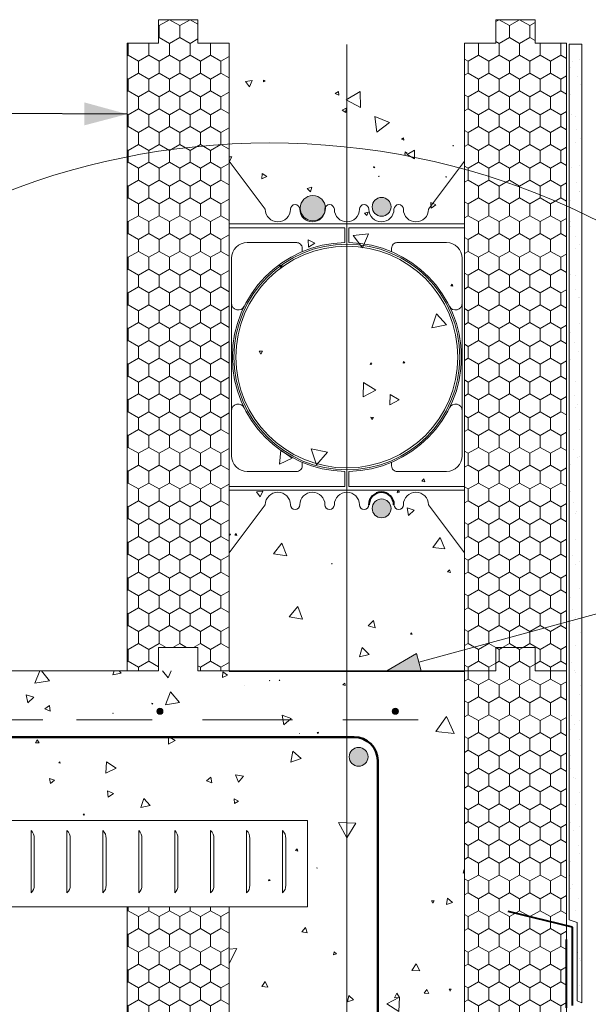
# Model space of a CAD drawing. Units: millimetres. Extents: x 47637 to 53930, y 18822 to 23131.
# Drawn here: x 52303 to 52781, y 22211 to 23040 of the extents above; entities that cross this region are included whole.
import ezdxf

# ---------------------------------------------------------------- set-up
doc = ezdxf.new("R2010")
doc.units = ezdxf.units.MM
doc.header["$MEASUREMENT"] = 0
doc.linetypes.add('Long Dashed', pattern=[105.83333, 63.499999, -42.333331])
for name, color, linetype, lineweight in [('0_Pen_No__2', 251, 'Continuous', 18), ('280 Series Bridge_Pen_No__62', 9, 'Continuous', 18), ('Aluminium joinery details_Pen_No__62', 9, 'Continuous', 18), ('Construction Details_Pen_No__2', 251, 'Continuous', 18), ('Construction Details_Pen_No__22', 251, 'Continuous', 50), ('Construction Details_Pen_No__61', 251, 'Continuous', 40), ('Construction Details_Pen_No__62', 9, 'Continuous', 18), ('Doc_ Finishes_Pen_No__104', 254, 'Continuous', 13), ('Doc_ Finishes_Pen_No__2', 251, 'Continuous', 18), ('Doc_ Finishes_Pen_No__21', 7, 'Continuous', 20), ('Doc_ Finishes_Pen_No__62', 9, 'Continuous', 18), ('Doc_ Finishes_Pen_No__81', 251, 'Continuous', 40), ('Doc_ Finishes_Pen_No__82', 9, 'Continuous', 20), ('MegaForm Block Side_Pen_No__104', 254, 'Continuous', 13), ('MegaForm Block Side_Pen_No__2', 251, 'Continuous', 18), ('MegaForm Block Side_Pen_No__62', 9, 'Continuous', 18), ('MegaForm Foundation MegaForm wall_Pen_No__2', 251, 'Continuous', 18), ('MegaForm Foundation MegaForm wall_Pen_No__61', 251, 'Continuous', 40), ('MegaForm Foundation MegaForm wall_Pen_No__62', 9, 'Continuous', 18), ('New_0_Pen_No__62', 9, 'Continuous', 18)]:
    doc.layers.add(name, color=color, linetype=linetype, lineweight=lineweight)
doc.layers.add('MegaForm Foundation MegaForm wall', color=7, linetype='Continuous')
doc.linetypes.add('Zigzag scabble concrete', pattern='A,0,[1,Typical basement wall construction with concrete floor above1.Shx,S=0.079365,R=0,X=0,Y=-0.0025],-10,0', length=10)
doc.dimstyles.new('GENERATED_STYLE__4', dxfattribs={"dimtxt": 0.18, "dimasz": 36.093567, "dimexe": 0.18, "dimexo": 0.0625, "dimgap": 0.09, "dimtad": 0, "dimtih": 1, "dimtoh": 1, "dimdec": 4, "dimzin": 0, "dimdsep": 46, "dimcen": 0.09, "dimadec": 0, "dimazin": 0, "dimtfac": 1, "dimtdec": 4, "dimtmove": 0, "dimatfit": 3, "dimldrblk": 'ARROWHEAD_5', "dimfxl": 0, "dimtolj": 1, "dimtzin": 0, "dimarcsym": 0})
pattern_1 = [(90, (0, 0), (-17.320508, 0), [10, -20]), (90, (-8.66, 15), (-17.320508, 0), [10, -20]), (150, (-3e-14, 10), (8.660254, 15), [10, -20]), (150, (-17.32, 10), (8.660254, 15), [10, -20]), (210, (0, 0), (-8.660254, 15), [10, -20]), (210, (-17.32, -6e-14), (-8.660254, 15), [10, -20])]

# ---------------------------------------------------------------- blocks, each defined once
blk = doc.blocks.new('*X8')
at = {"layer": 'Doc_ Finishes_Pen_No__82', "color": 9, "linetype": 'Continuous', "lineweight": 20}
for p, q in [((52498.7, 22988.71), (52493.03, 22987.92)), ((52493.03, 22987.92), (52496.55, 22983.4)), ((52496.55, 22983.4), (52498.7, 22988.71)), ((52508.37, 22989.19), (52508.22, 22987.61)), ((52508.22, 22987.61), (52509.67, 22988.27)), ((52509.67, 22988.27), (52508.37, 22989.19)), ((52571.28, 22979.67), (52568.57, 22977.8)), ((52568.57, 22977.8), (52571.54, 22976.39)), ((52571.54, 22976.39), (52571.28, 22979.67)), ((52589.41, 22979.61), (52577.88, 22972.61)), ((52589.71, 22966.12), (52589.41, 22979.61)), ((52577.88, 22972.61), (52589.71, 22966.12)), ((52577.67, 22965.57), (52574.33, 22963.93)), ((52574.33, 22963.93), (52577.43, 22961.85)), ((52577.43, 22961.85), (52577.67, 22965.57)), ((52614.25, 22953.37), (52601.95, 22958.53)), ((52601.95, 22958.53), (52603.62, 22945.3)), ((52603.62, 22945.3), (52614.25, 22953.37)), ((52625.98, 22940.63), (52624.33, 22939.48)), ((52624.33, 22939.48), (52626.15, 22938.63)), ((52626.15, 22938.63), (52625.98, 22940.63)), ((52667.74, 22934.26), (52667.49, 22933.95)), ((52667.49, 22933.95), (52667.89, 22933.88)), ((52667.89, 22933.88), (52667.74, 22934.26)), ((52479.45, 22920.4), (52481.65, 22924.54)), ((52481.65, 22924.54), (52479.45, 22924.47)), ((52627.28, 22928.86), (52627.05, 22926.64)), ((52627.05, 22926.64), (52629.09, 22927.55)), ((52629.09, 22927.55), (52627.28, 22928.86)), ((52635.15, 22930.08), (52629.03, 22926.45)), ((52629.03, 22926.45), (52635.23, 22922.97)), ((52635.23, 22922.97), (52635.15, 22930.08)), ((52601.42, 22916.45), (52600.63, 22915.49)), ((52601.86, 22915.28), (52601.42, 22916.45)), ((52507.2, 22910.5), (52506.88, 22905.96)), ((52506.88, 22905.96), (52510.97, 22907.96)), ((52510.97, 22907.96), (52507.2, 22910.5)), ((52600.63, 22915.49), (52601.86, 22915.28)), ((52605.11, 22908.38), (52604.96, 22907.97)), ((52604.96, 22907.97), (52605.4, 22908.05)), ((52605.4, 22908.05), (52605.11, 22908.38)), ((52661.99, 22908.1), (52661.43, 22907.74)), ((52661.43, 22907.74), (52662.02, 22907.44)), ((52662.02, 22907.44), (52661.99, 22908.1)), ((52548.96, 22899.1), (52544.91, 22897.98)), ((52544.91, 22897.98), (52547.9, 22895.03)), ((52547.9, 22895.03), (52548.96, 22899.1)), ((52653.17, 22884.06), (52648.87, 22886.07)), ((52648.87, 22886.07), (52649.28, 22881.34)), ((52649.28, 22881.34), (52653.17, 22884.06)), ((52596.18, 22877.9), (52593.32, 22877.27)), ((52593.32, 22877.27), (52595.29, 22875.1)), ((52595.29, 22875.1), (52596.18, 22877.9)), ((52596.51, 22859.89), (52583.57, 22858.34)), ((52583.57, 22858.34), (52591.38, 22847.91)), ((52591.38, 22847.91), (52596.51, 22859.89)), ((52551.36, 22851.88), (52545.77, 22854.7)), ((52545.77, 22854.7), (52546.13, 22848.45)), ((52546.13, 22848.45), (52551.36, 22851.88)), ((52523.82, 22833.05), (52521.8, 22833.11)), ((52521.8, 22833.11), (52522.75, 22831.32)), ((52522.75, 22831.32), (52523.82, 22833.05)), ((52666.98, 22817.44), (52665.7, 22816.1)), ((52667.5, 22815.66), (52666.98, 22817.44)), ((52665.7, 22816.1), (52667.5, 22815.66)), ((52653.66, 22792.43), (52649.74, 22780.51)), ((52662.02, 22783.07), (52653.66, 22792.43)), ((52649.74, 22780.51), (52662.02, 22783.07)), ((52507.38, 22760.91), (52504.67, 22760.98)), ((52504.67, 22760.98), (52505.97, 22758.6)), ((52505.97, 22758.6), (52507.38, 22760.91)), ((52598.53, 22751.09), (52597.96, 22749.76)), ((52599.4, 22749.93), (52598.53, 22751.09)), ((52626.03, 22752.28), (52625.61, 22750.8)), ((52625.61, 22750.8), (52627.1, 22751.18)), ((52627.1, 22751.18), (52626.03, 22752.28)), ((52597.96, 22749.76), (52599.4, 22749.93)), ((52592.27, 22734.55), (52591.99, 22722.43)), ((52602.63, 22728.24), (52592.27, 22734.55)), ((52591.99, 22722.43), (52602.63, 22728.24)), ((52614.86, 22724.6), (52614.55, 22715.89)), ((52614.55, 22715.89), (52622.25, 22719.98)), ((52622.25, 22719.98), (52614.86, 22724.6)), ((52598.65, 22705.4), (52599.45, 22703.4)), ((52600.79, 22705.1), (52598.65, 22705.4)), ((52599.45, 22703.4), (52600.79, 22705.1)), ((52522.83, 22677.77), (52521.68, 22666.01)), ((52532.44, 22670.9), (52522.83, 22677.77)), ((52548.3, 22678.7), (52552.79, 22665.28)), ((52562.17, 22675.88), (52548.3, 22678.7)), ((52552.79, 22665.28), (52562.17, 22675.88)), ((52521.68, 22666.01), (52532.44, 22670.9)), ((52643.02, 22653.4), (52641.54, 22651.43)), ((52641.54, 22651.43), (52643.99, 22651.13)), ((52643.99, 22651.13), (52643.02, 22653.4)), ((52507.59, 22643.04), (52502.34, 22642.59)), ((52502.34, 22642.59), (52505.36, 22638.26)), ((52505.36, 22638.26), (52507.59, 22643.04)), ((52621.2, 22643.85), (52620.53, 22641.66)), ((52622.76, 22642.17), (52621.2, 22643.85)), ((52620.53, 22641.66), (52622.76, 22642.17)), ((52635.06, 22627.12), (52628.94, 22629.08)), ((52628.94, 22629.08), (52630.3, 22622.8)), ((52630.3, 22622.8), (52635.06, 22627.12)), ((52480.51, 22606.87), (52479.81, 22606.85)), ((52479.81, 22606.85), (52480.18, 22606.25)), ((52480.18, 22606.25), (52480.51, 22606.87)), ((52485.18, 22607.41), (52484.12, 22606.15)), ((52484.12, 22606.15), (52485.74, 22605.86)), ((52485.74, 22605.86), (52485.18, 22607.41)), ((52656.8, 22604.1), (52650.58, 22595.86)), ((52660.82, 22594.59), (52656.8, 22604.1)), ((52523.64, 22599.31), (52516.66, 22590.32)), ((52527.94, 22588.76), (52523.64, 22599.31)), ((52650.58, 22595.86), (52660.82, 22594.59)), ((52516.66, 22590.32), (52527.94, 22588.76)), ((52565.78, 22582.2), (52565.56, 22581.97)), ((52565.56, 22581.97), (52565.87, 22581.9)), ((52565.87, 22581.9), (52565.78, 22582.2)), ((52664.63, 22577.01), (52663.12, 22575.25)), ((52665.4, 22574.82), (52664.63, 22577.01)), ((52663.12, 22575.25), (52665.4, 22574.82)), ((52537.1, 22546.01), (52529.78, 22537.36)), ((52540.93, 22535.35), (52537.1, 22546.01)), ((52529.78, 22537.36), (52540.93, 22535.35)), ((52600.64, 22534.23), (52596.21, 22529.8)), ((52596.21, 22529.8), (52602.26, 22528.18)), ((52602.26, 22528.18), (52600.64, 22534.23)), ((52632.74, 22523.82), (52631.95, 22522.85)), ((52631.95, 22522.85), (52633.18, 22522.65)), ((52633.18, 22522.65), (52632.74, 22523.82)), ((52591.3, 22511.65), (52589.01, 22503.71)), ((52597.03, 22505.69), (52591.3, 22511.65)), ((52589.01, 22503.71), (52597.03, 22505.69)), ((52492.26, 22479.6), (52492.31, 22479.51)), ((52492.36, 22479.59), (52492.26, 22479.6)), ((52492.31, 22479.51), (52492.36, 22479.59)), ((52513.58, 22483.65), (52513.3, 22483.65)), ((52513.3, 22483.65), (52513.44, 22483.41)), ((52513.44, 22483.41), (52513.58, 22483.65)), ((52521.71, 22484.33), (52521.37, 22483.88)), ((52521.37, 22483.88), (52521.93, 22483.81)), ((52521.93, 22483.81), (52521.71, 22484.33)), ((52576.57, 22481.44), (52575.05, 22480.27)), ((52575.05, 22480.27), (52576.83, 22479.54)), ((52576.83, 22479.54), (52576.57, 22481.44)), ((52677.28, 22473.51), (52677.21, 22473.46)), ((52677.21, 22473.46), (52677.28, 22473.42)), ((52531.6, 22451.92), (52523.9, 22454.52)), ((52523.9, 22454.52), (52525.5, 22446.54)), ((52525.5, 22446.54), (52531.6, 22451.92)), ((52662.19, 22453.35), (52653.19, 22440.81)), ((52668.55, 22439.29), (52662.19, 22453.35)), ((52538.56, 22439.34), (52538.47, 22439.31)), ((52538.47, 22439.31), (52538.54, 22439.25)), ((52538.54, 22439.25), (52538.56, 22439.34)), ((52554.4, 22440.4), (52553.33, 22439.95)), ((52553.33, 22439.95), (52554.25, 22439.25)), ((52554.25, 22439.25), (52554.4, 22440.4)), ((52653.19, 22440.81), (52668.55, 22439.29)), ((52532.83, 22424.33), (52531.11, 22415.05)), ((52540, 22418.21), (52532.83, 22424.33)), ((52531.11, 22415.05), (52540, 22418.21)), ((52491.35, 22403.34), (52484.7, 22404.4)), ((52484.7, 22404.4), (52487.11, 22398.11)), ((52487.11, 22398.11), (52491.35, 22403.34)), ((52487.3, 22382.24), (52483.71, 22384.2)), ((52483.71, 22384.2), (52483.81, 22380.11)), ((52483.81, 22380.11), (52487.3, 22382.24)), ((52571.25, 22364.12), (52578.28, 22351.24)), ((52585.91, 22363.77), (52571.25, 22364.12)), ((52578.28, 22351.24), (52585.91, 22363.77)), ((52536.64, 22342.05), (52535.31, 22340.76)), ((52535.31, 22340.76), (52537.1, 22340.25)), ((52537.1, 22340.25), (52536.64, 22342.05)), ((52553.26, 22326.13), (52553, 22325.85)), ((52553, 22325.85), (52553.37, 22325.76)), ((52553.37, 22325.76), (52553.26, 22326.13)), ((52677.11, 22324.83), (52676.14, 22321.54)), ((52676.14, 22321.54), (52677.28, 22321.82)), ((52677.28, 22324.65), (52677.11, 22324.83)), ((52512.86, 22316.29), (52512.45, 22315.02)), ((52512.45, 22315.02), (52513.76, 22315.3)), ((52513.76, 22315.3), (52512.86, 22316.29)), ((52651.75, 22298.23), (52649.66, 22298.24)), ((52649.66, 22298.24), (52650.7, 22296.42)), ((52650.7, 22296.42), (52651.75, 22298.23)), ((52663.11, 22300.58), (52662.02, 22295.11)), ((52662.02, 22295.11), (52667.3, 22296.9)), ((52667.3, 22296.9), (52663.11, 22300.58)), ((52543.44, 22275.74), (52540.57, 22272.29)), ((52540.57, 22272.29), (52545, 22271.52)), ((52545, 22271.52), (52543.44, 22275.74)), ((52485.76, 22258.06), (52479.4, 22257.76)), ((52479.4, 22245.7), (52485.76, 22258.06)), ((52567.77, 22255.29), (52567.22, 22252.84)), ((52567.22, 22252.84), (52569.62, 22253.59)), ((52569.62, 22253.59), (52567.77, 22255.29)), ((52636.58, 22245.39), (52632.93, 22239.58)), ((52639.79, 22239.33), (52636.58, 22245.39)), ((52632.93, 22239.58), (52639.79, 22239.33)), ((52509.74, 22230.47), (52506.76, 22226.13)), ((52512.01, 22225.71), (52509.74, 22230.47)), ((52506.76, 22226.13), (52512.01, 22225.71)), ((52620.37, 22220.49), (52618.45, 22216.76)), ((52622.64, 22216.96), (52620.37, 22220.49)), ((52645.68, 22223.82), (52643.42, 22220.54)), ((52643.42, 22220.54), (52647.39, 22220.22)), ((52647.39, 22220.22), (52645.68, 22223.82)), ((52664.48, 22223.88), (52665.32, 22222.41)), ((52666.18, 22223.87), (52664.48, 22223.88)), ((52665.32, 22222.41), (52666.18, 22223.87)), ((52579.97, 22218.63), (52578.77, 22213.2)), ((52578.77, 22213.2), (52584.07, 22214.88)), ((52584.07, 22214.88), (52579.97, 22218.63)), ((52622.68, 22217.16), (52612.05, 22211.65)), ((52612.05, 22211.65), (52622.14, 22205.2)), ((52618.45, 22216.76), (52622.64, 22216.96)), ((52622.14, 22205.2), (52622.68, 22217.16))]:
    blk.add_line(p, q, dxfattribs=at)
blk = doc.blocks.new('Fill_4', base_point=(0, 0))
at = {"layer": 'Doc_ Finishes_Pen_No__82', "color": 9, "linetype": 'Continuous', "lineweight": 20}
blk.add_blockref('*X8', (0, 0), dxfattribs=at)
blk = doc.blocks.new('*X10')
at = {"layer": 'Doc_ Finishes_Pen_No__82', "color": 9, "linetype": 'Continuous', "lineweight": 20}
for p, q in [((52079.1, 22491.88), (52084.93, 22484.33)), ((52084.93, 22484.33), (52088.03, 22491.88)), ((52320.14, 22491.88), (52316.05, 22481.58)), ((52328.33, 22483.38), (52321.61, 22491.88)), ((52382.59, 22491.88), (52381.45, 22488.6)), ((52381.45, 22488.6), (52388.47, 22489.94)), ((52388.47, 22489.94), (52386.8, 22491.88)), ((52423.4, 22491.88), (52428.23, 22485.95)), ((52428.23, 22485.95), (52430.49, 22491.88)), ((52474.2, 22491.18), (52473.65, 22486.36)), ((52473.65, 22486.36), (52478.1, 22488.3)), ((52478.1, 22488.3), (52474.2, 22491.18)), ((52092.83, 22477.31), (52080.9, 22472.3)), ((52091.2, 22464.48), (52092.83, 22477.31)), ((52316.05, 22481.58), (52328.33, 22483.38)), ((52492.26, 22479.6), (52492.31, 22479.51)), ((52492.36, 22479.59), (52492.26, 22479.6)), ((52492.31, 22479.51), (52492.36, 22479.59)), ((52513.58, 22483.65), (52513.3, 22483.65)), ((52513.3, 22483.65), (52513.44, 22483.41)), ((52513.44, 22483.41), (52513.58, 22483.65)), ((52080.9, 22472.3), (52091.2, 22464.48)), ((52239.39, 22469.07), (52240.42, 22456.13)), ((52251.11, 22463.49), (52239.39, 22469.07)), ((52315.13, 22469.65), (52308.66, 22471.8)), ((52308.66, 22471.8), (52310.04, 22465.12)), ((52310.04, 22465.12), (52315.13, 22469.65)), ((52430.16, 22474.34), (52425.98, 22463.16)), ((52437.76, 22465.13), (52430.16, 22474.34)), ((52144.78, 22462.51), (52143.58, 22462.68)), ((52143.58, 22462.68), (52144.03, 22461.55)), ((52144.03, 22461.55), (52144.78, 22462.51)), ((52240.42, 22456.13), (52251.11, 22463.49)), ((52328.44, 22462.66), (52324.48, 22459.99)), ((52328.77, 22457.9), (52328.44, 22462.66)), ((52414.5, 22464.64), (52414.61, 22463.97)), ((52415.14, 22464.4), (52414.5, 22464.64)), ((52414.61, 22463.97), (52415.14, 22464.4)), ((52425.98, 22463.16), (52437.76, 22465.13)), ((52021.38, 22454.09), (52019.64, 22449.9)), ((52024.14, 22450.49), (52021.38, 22454.09)), ((52067.78, 22453.6), (52065.33, 22448.31)), ((52071.13, 22448.83), (52067.78, 22453.6)), ((52324.48, 22459.99), (52328.77, 22457.9)), ((52381.96, 22456.38), (52381.66, 22456.19)), ((52381.66, 22456.19), (52381.98, 22456.03)), ((52381.98, 22456.03), (52381.96, 22456.38)), ((52019.64, 22449.9), (52024.14, 22450.49)), ((52065.33, 22448.31), (52071.13, 22448.83)), ((52241.74, 22450.25), (52240.94, 22441.15)), ((52240.94, 22441.15), (52249.23, 22445.01)), ((52249.23, 22445.01), (52241.74, 22450.25)), ((52276.47, 22449.84), (52275.82, 22449.5)), ((52275.82, 22449.5), (52276.44, 22449.11)), ((52276.44, 22449.11), (52276.47, 22449.84)), ((52132.63, 22440.17), (52130.99, 22440.72)), ((52130.99, 22440.72), (52131.34, 22439.02)), ((52131.34, 22439.02), (52132.63, 22440.17)), ((52417.78, 22435.29), (52417.62, 22435.25)), ((52417.74, 22435.13), (52417.78, 22435.29)), ((52428.33, 22436.55), (52428.3, 22430.13)), ((52433.87, 22433.31), (52428.33, 22436.55)), ((52318.03, 22433.88), (52316.58, 22431.23)), ((52316.58, 22431.23), (52319.6, 22431.3)), ((52319.6, 22431.3), (52318.03, 22433.88)), ((52417.62, 22435.25), (52417.74, 22435.13)), ((52428.3, 22430.13), (52433.87, 22433.31)), ((52165.1, 22416.04), (52150.25, 22419.26)), ((52150.25, 22419.26), (52154.88, 22404.8)), ((52064.55, 22414.23), (52064.3, 22414)), ((52064.3, 22414), (52064.62, 22413.9)), ((52064.62, 22413.9), (52064.55, 22414.23)), ((52142.9, 22412.06), (52132.85, 22411.33)), ((52132.85, 22411.33), (52138.51, 22402.99)), ((52138.51, 22402.99), (52142.9, 22412.06)), ((52154.88, 22404.8), (52165.1, 22416.04)), ((52254.41, 22413.84), (52246.57, 22403.47)), ((52259.47, 22401.87), (52254.41, 22413.84)), ((52337.02, 22415.2), (52336.17, 22414.49)), ((52336.17, 22414.49), (52337.21, 22414.11)), ((52337.21, 22414.11), (52337.02, 22415.2)), ((52376.29, 22415.3), (52375.69, 22405.76)), ((52384.25, 22410.01), (52376.29, 22415.3)), ((52125.31, 22405.68), (52124.71, 22403.2)), ((52124.71, 22403.2), (52127.16, 22403.93)), ((52127.16, 22403.93), (52125.31, 22405.68)), ((52198.98, 22400.01), (52194.01, 22402.26)), ((52194.01, 22402.26), (52194.54, 22396.83)), ((52246.57, 22403.47), (52259.47, 22401.87)), ((52375.69, 22405.76), (52384.25, 22410.01)), ((52464.05, 22402.42), (52460.43, 22399.3)), ((52464.94, 22397.73), (52464.05, 22402.42)), ((52491.35, 22403.34), (52484.7, 22404.4)), ((52484.7, 22404.4), (52487.11, 22398.11)), ((52487.11, 22398.11), (52491.35, 22403.34)), ((52013.95, 22394.84), (52003.94, 22394.88)), ((52003.94, 22394.88), (52008.91, 22386.18)), ((52008.91, 22386.18), (52013.95, 22394.84)), ((52194.54, 22396.83), (52198.98, 22400.01)), ((52262.83, 22397.56), (52261.5, 22397.87)), ((52261.5, 22397.87), (52261.9, 22396.57)), ((52261.9, 22396.57), (52262.83, 22397.56)), ((52328.26, 22401.35), (52329.05, 22396.94)), ((52332.47, 22399.83), (52328.26, 22401.35)), ((52329.05, 22396.94), (52332.47, 22399.83)), ((52460.43, 22399.3), (52464.94, 22397.73)), ((52106.66, 22388.96), (52091.12, 22387.35)), ((52091.12, 22387.35), (52100.28, 22374.7)), ((52100.28, 22374.7), (52106.66, 22388.96)), ((52209.14, 22385.51), (52206.49, 22386.02)), ((52206.49, 22386.02), (52207.37, 22383.47)), ((52271.28, 22386.3), (52265.14, 22379.38)), ((52274.2, 22377.52), (52271.28, 22386.3)), ((52382.09, 22388.71), (52377, 22391.03)), ((52377, 22391.03), (52377.55, 22385.46)), ((52377.55, 22385.46), (52382.09, 22388.71)), ((52015.81, 22377.33), (52016.67, 22371.75)), ((52021.07, 22375.28), (52015.81, 22377.33)), ((52049.81, 22380.38), (52049.58, 22377.85)), ((52049.58, 22377.85), (52051.89, 22378.92)), ((52051.89, 22378.92), (52049.81, 22380.38)), ((52068.12, 22378.55), (52066.14, 22377.77)), ((52066.14, 22377.77), (52067.81, 22376.45)), ((52067.81, 22376.45), (52068.12, 22378.55)), ((52120.5, 22380.3), (52120.41, 22380.26)), ((52120.41, 22380.26), (52120.49, 22380.2)), ((52120.49, 22380.2), (52120.5, 22380.3)), ((52207.37, 22383.47), (52209.14, 22385.51)), ((52265.14, 22379.38), (52274.2, 22377.52)), ((52407.67, 22384.44), (52405.25, 22376.78)), ((52405.25, 22376.78), (52413.1, 22378.52)), ((52413.1, 22378.52), (52407.67, 22384.44)), ((52487.3, 22382.24), (52483.71, 22384.2)), ((52483.71, 22384.2), (52483.81, 22380.11)), ((52483.81, 22380.11), (52487.3, 22382.24)), ((52016.67, 22371.75), (52021.07, 22375.28)), ((52053.68, 22371.85), (52050.53, 22365.88)), ((52057.43, 22365.88), (52053.68, 22371.85)), ((52357.65, 22371.29), (52356.61, 22371.16)), ((52356.61, 22371.16), (52357.24, 22370.33)), ((52357.24, 22370.33), (52357.65, 22371.29))]:
    blk.add_line(p, q, dxfattribs=at)
blk = doc.blocks.new('Fill_5', base_point=(0, 0))
at = {"layer": 'Doc_ Finishes_Pen_No__82', "color": 9, "linetype": 'Continuous', "lineweight": 20}
blk.add_blockref('*X10', (0, 0), dxfattribs=at)
blk = doc.blocks.new('*X18')
at = {"layer": 'Doc_ Finishes_Pen_No__82', "color": 9, "linetype": 'Continuous', "lineweight": 20}
for p, q in [((52498.7, 22988.71), (52493.03, 22987.92)), ((52493.03, 22987.92), (52496.55, 22983.4)), ((52496.55, 22983.4), (52498.7, 22988.71)), ((52508.37, 22989.19), (52508.22, 22987.61)), ((52508.22, 22987.61), (52509.67, 22988.27)), ((52509.67, 22988.27), (52508.37, 22989.19)), ((52571.28, 22979.67), (52568.57, 22977.8)), ((52568.57, 22977.8), (52571.54, 22976.39)), ((52571.54, 22976.39), (52571.28, 22979.67)), ((52589.41, 22979.61), (52577.88, 22972.61)), ((52589.71, 22966.12), (52589.41, 22979.61)), ((52577.88, 22972.61), (52589.71, 22966.12)), ((52577.67, 22965.57), (52574.33, 22963.93)), ((52574.33, 22963.93), (52577.43, 22961.85)), ((52577.43, 22961.85), (52577.67, 22965.57)), ((52614.25, 22953.37), (52601.95, 22958.53)), ((52601.95, 22958.53), (52603.62, 22945.3)), ((52603.62, 22945.3), (52614.25, 22953.37)), ((52625.98, 22940.63), (52624.33, 22939.48)), ((52624.33, 22939.48), (52626.15, 22938.63)), ((52626.15, 22938.63), (52625.98, 22940.63)), ((52667.74, 22934.26), (52667.49, 22933.95)), ((52667.49, 22933.95), (52667.89, 22933.88)), ((52667.89, 22933.88), (52667.74, 22934.26)), ((52479.44, 22920.39), (52481.65, 22924.54)), ((52481.65, 22924.54), (52479.44, 22924.47)), ((52627.28, 22928.86), (52627.05, 22926.64)), ((52627.05, 22926.64), (52629.09, 22927.55)), ((52629.09, 22927.55), (52627.28, 22928.86)), ((52635.15, 22930.08), (52629.03, 22926.45)), ((52629.03, 22926.45), (52635.23, 22922.97)), ((52635.23, 22922.97), (52635.15, 22930.08)), ((52601.42, 22916.45), (52600.63, 22915.49)), ((52601.86, 22915.28), (52601.42, 22916.45)), ((52507.2, 22910.5), (52506.88, 22905.96)), ((52506.88, 22905.96), (52510.97, 22907.96)), ((52510.97, 22907.96), (52507.2, 22910.5)), ((52600.63, 22915.49), (52601.86, 22915.28)), ((52605.11, 22908.38), (52604.96, 22907.97)), ((52604.96, 22907.97), (52605.4, 22908.05)), ((52605.4, 22908.05), (52605.11, 22908.38)), ((52661.99, 22908.1), (52661.43, 22907.74)), ((52661.43, 22907.74), (52662.02, 22907.44)), ((52662.02, 22907.44), (52661.99, 22908.1)), ((52548.96, 22899.1), (52544.91, 22897.98)), ((52544.91, 22897.98), (52547.9, 22895.03)), ((52547.9, 22895.03), (52548.96, 22899.1)), ((52653.17, 22884.06), (52648.87, 22886.07)), ((52648.87, 22886.07), (52649.28, 22881.34)), ((52649.28, 22881.34), (52653.17, 22884.06)), ((52596.18, 22877.9), (52593.32, 22877.27)), ((52593.32, 22877.27), (52595.29, 22875.1)), ((52595.29, 22875.1), (52596.18, 22877.9)), ((52596.51, 22859.89), (52583.57, 22858.34)), ((52583.57, 22858.34), (52591.38, 22847.91)), ((52591.38, 22847.91), (52596.51, 22859.89)), ((52551.36, 22851.88), (52545.77, 22854.7)), ((52545.77, 22854.7), (52546.13, 22848.45)), ((52546.13, 22848.45), (52551.36, 22851.88)), ((52523.82, 22833.05), (52521.8, 22833.11)), ((52521.8, 22833.11), (52522.75, 22831.32)), ((52522.75, 22831.32), (52523.82, 22833.05)), ((52666.98, 22817.44), (52665.7, 22816.1)), ((52667.5, 22815.66), (52666.98, 22817.44)), ((52665.7, 22816.1), (52667.5, 22815.66)), ((52653.66, 22792.43), (52649.74, 22780.51)), ((52662.02, 22783.07), (52653.66, 22792.43)), ((52649.74, 22780.51), (52662.02, 22783.07)), ((52507.38, 22760.91), (52504.67, 22760.98)), ((52504.67, 22760.98), (52505.97, 22758.6)), ((52505.97, 22758.6), (52507.38, 22760.91)), ((52598.53, 22751.09), (52597.96, 22749.76)), ((52599.4, 22749.93), (52598.53, 22751.09)), ((52626.03, 22752.28), (52625.61, 22750.8)), ((52625.61, 22750.8), (52627.1, 22751.18)), ((52627.1, 22751.18), (52626.03, 22752.28)), ((52597.96, 22749.76), (52599.4, 22749.93)), ((52592.27, 22734.55), (52591.99, 22722.43)), ((52602.63, 22728.24), (52592.27, 22734.55)), ((52591.99, 22722.43), (52602.63, 22728.24)), ((52614.86, 22724.6), (52614.55, 22715.89)), ((52614.55, 22715.89), (52622.25, 22719.98)), ((52622.25, 22719.98), (52614.86, 22724.6)), ((52598.65, 22705.4), (52599.45, 22703.4)), ((52600.79, 22705.1), (52598.65, 22705.4)), ((52599.45, 22703.4), (52600.79, 22705.1)), ((52522.83, 22677.77), (52521.68, 22666.01)), ((52532.44, 22670.9), (52522.83, 22677.77)), ((52548.3, 22678.7), (52552.79, 22665.28)), ((52562.17, 22675.88), (52548.3, 22678.7)), ((52552.79, 22665.28), (52562.17, 22675.88)), ((52521.68, 22666.01), (52532.44, 22670.9)), ((52643.02, 22653.4), (52641.54, 22651.43)), ((52641.54, 22651.43), (52643.99, 22651.13)), ((52643.99, 22651.13), (52643.02, 22653.4)), ((52507.59, 22643.04), (52502.34, 22642.59)), ((52502.34, 22642.59), (52505.36, 22638.26)), ((52505.36, 22638.26), (52507.59, 22643.04)), ((52621.2, 22643.85), (52620.53, 22641.66)), ((52622.76, 22642.17), (52621.2, 22643.85)), ((52620.53, 22641.66), (52622.76, 22642.17)), ((52635.06, 22627.12), (52628.94, 22629.08)), ((52628.94, 22629.08), (52630.3, 22622.8)), ((52630.3, 22622.8), (52635.06, 22627.12)), ((52480.51, 22606.87), (52479.81, 22606.85)), ((52479.81, 22606.85), (52480.18, 22606.25)), ((52480.18, 22606.25), (52480.51, 22606.87)), ((52485.18, 22607.41), (52484.12, 22606.15)), ((52484.12, 22606.15), (52485.74, 22605.86)), ((52485.74, 22605.86), (52485.18, 22607.41)), ((52656.8, 22604.1), (52650.58, 22595.86)), ((52660.82, 22594.59), (52656.8, 22604.1)), ((52523.64, 22599.31), (52516.66, 22590.32)), ((52527.94, 22588.76), (52523.64, 22599.31)), ((52650.58, 22595.86), (52660.82, 22594.59)), ((52516.66, 22590.32), (52527.94, 22588.76)), ((52565.78, 22582.2), (52565.56, 22581.97)), ((52565.56, 22581.97), (52565.87, 22581.9)), ((52565.87, 22581.9), (52565.78, 22582.2)), ((52664.63, 22577.01), (52663.12, 22575.25)), ((52665.4, 22574.82), (52664.63, 22577.01)), ((52663.12, 22575.25), (52665.4, 22574.82)), ((52537.1, 22546.01), (52529.78, 22537.36)), ((52540.93, 22535.35), (52537.1, 22546.01)), ((52529.78, 22537.36), (52540.93, 22535.35)), ((52600.64, 22534.23), (52596.21, 22529.8)), ((52596.21, 22529.8), (52602.26, 22528.18)), ((52602.26, 22528.18), (52600.64, 22534.23)), ((52632.74, 22523.82), (52631.95, 22522.85)), ((52631.95, 22522.85), (52633.18, 22522.65)), ((52633.18, 22522.65), (52632.74, 22523.82)), ((52591.3, 22511.65), (52589.01, 22503.71)), ((52597.03, 22505.69), (52591.3, 22511.65)), ((52589.01, 22503.71), (52597.03, 22505.69))]:
    blk.add_line(p, q, dxfattribs=at)
blk = doc.blocks.new('Fill_9', base_point=(0, 0))
at = {"layer": 'Doc_ Finishes_Pen_No__82', "color": 9, "linetype": 'Continuous', "lineweight": 20}
blk.add_blockref('*X18', (0, 0), dxfattribs=at)
blk = doc.blocks.new('Line_2', base_point=(52611.99, 22491.88))
at = {"layer": 'MegaForm Foundation MegaForm wall_Pen_No__2', "linetype": 'Continuous', "lineweight": 18}
blk.add_hatch(color=251, dxfattribs=at).paths.add_polyline_path([(52611.99, 22491.88), (52640.96, 22492.02), (52637.01, 22506.49)])
at = {"layer": 'MegaForm Foundation MegaForm wall_Pen_No__2', "color": 251, "linetype": 'Continuous', "lineweight": 18}
for p, q in [((52611.99, 22491.88), (52637.01, 22506.49)), ((52637.01, 22506.49), (52640.96, 22492.02)), ((52611.99, 22491.88), (52640.96, 22492.02))]:
    blk.add_line(p, q, dxfattribs=at)
at = {"layer": 'MegaForm Foundation MegaForm wall_Pen_No__62', "color": 9, "linetype": 'Continuous', "lineweight": 18}
blk.add_line((52638.99, 22499.25), (53086.16, 22621.32), dxfattribs=at)
blk = doc.blocks.new('ARROWHEAD_5')
at = {"linetype": 'Continuous', "lineweight": 0}
blk.add_hatch(color=0, dxfattribs=at).paths.add_polyline_path([(-1, 0.2679), (0, 0), (-1, -0.2679)])
at = {"color": 0, "linetype": 'Continuous', "lineweight": 0}
blk.add_line((0, 0), (-1, 0), dxfattribs=at)

msp = doc.modelspace()

# ---------------------------------------------------------------- hatches: boundary and pattern name
at = {"layer": 'Doc_ Finishes_Pen_No__104', "linetype": 'Continuous', "lineweight": 13}
h = msp.add_hatch(dxfattribs=at)
h.set_pattern_fill('Styrofoam_insulation_small', color=254, style=0, pattern_type=2)
h.set_pattern_definition(pattern_1)
h.paths.add_polyline_path([(52677.28, 22491.88), (52677.28, 22122.5), (52703.66, 22122.5), (52703.66, 22142.29), (52736.64, 22142.29), (52736.64, 22122.5), (52763.03, 22122.5), (52763.03, 22491.88), (52736.64, 22491.88), (52736.64, 22511.67), (52703.66, 22511.67), (52703.66, 22491.88)])
h = msp.add_hatch(dxfattribs=at)
h.set_pattern_fill('Styrofoam_insulation_small', color=254, style=0, pattern_type=2)
h.set_pattern_definition(pattern_1)
h.paths.add_polyline_path([(52393.65, 22121.85), (52393.65, 22293.32), (52479.4, 22293.32), (52479.4, 22121.85), (52453.01, 22121.85), (52453.01, 22141.64), (52420.03, 22141.64), (52420.03, 22121.85)])
at = {"layer": 'Doc_ Finishes_Pen_No__21', "linetype": 'Continuous', "lineweight": 18}
msp.add_hatch(color=252, dxfattribs=at).paths.add_polyline_path([(52549.74, 22891.9, 1), (52549.74, 22870.79, 1)])
at = {"layer": 'Doc_ Finishes_Pen_No__62', "linetype": 'Continuous', "lineweight": 18}
h = msp.add_hatch(dxfattribs=at)
h.set_pattern_fill('Render', color=9, style=0, pattern_type=2)
h.set_pattern_definition([(45, (0, 35), (-11.136932, 11.136932), [0, -10.5, 0, -15.75]), (110, (35, 35), (14.8001588, 5.3868173), [0, -7.7, 0, -13.3])])
h.paths.add_polyline_path([(52765.33, 23019.29), (52775.88, 23019.29), (52775.88, 22212.35), (52771.92, 22214.23), (52771.92, 22280.13), (52765.33, 22282.4)])
at = {"layer": 'Doc_ Finishes_Pen_No__81', "linetype": 'Continuous', "lineweight": 25}
for points in [[(52599.67, 22882.51, 1), (52615.5, 22882.51, 1)], [(52599.67, 22628.64, 1), (52615.5, 22628.64, 1)]]:
    msp.add_hatch(color=253, dxfattribs=at).paths.add_polyline_path(points)
at = {"layer": 'Doc_ Finishes_Pen_No__81', "linetype": 'Continuous', "lineweight": 40}
for points in [[(52423.75, 22457.9, -1), (52418.68, 22457.9, -1)], [(52621.64, 22457.9, -1), (52616.56, 22457.9, -1)], [(52596.17, 22419.52, -1), (52580.34, 22419.52, -1)]]:
    msp.add_hatch(color=251, dxfattribs=at).paths.add_polyline_path(points)
at = {"layer": 'MegaForm Block Side_Pen_No__104', "linetype": 'Continuous', "lineweight": 13}
h = msp.add_hatch(dxfattribs=at)
h.set_pattern_fill('Styrofoam_insulation_small', color=254, style=0, pattern_type=2)
h.set_pattern_definition(pattern_1)
h.paths.add_polyline_path([(52393.7, 23020.22), (52420.09, 23020.22), (52420.09, 23040), (52453.07, 23040), (52453.07, 23020.22), (52479.45, 23020.22), (52479.45, 22491.88), (52453.07, 22491.88), (52453.07, 22511.67), (52420.09, 22511.67), (52420.09, 22491.88), (52393.7, 22491.88)])
h = msp.add_hatch(dxfattribs=at)
h.set_pattern_fill('Styro_fill_small', color=254, style=0, pattern_type=2)
h.set_pattern_definition(pattern_1)
h.paths.add_polyline_path([(52479.45, 23020.22), (52453.07, 23020.22), (52453.07, 23040), (52420.09, 23040), (52420.09, 23020.22), (52393.7, 23020.22), (52393.7, 22491.88), (52420.09, 22491.88), (52420.09, 22511.67), (52453.07, 22511.67), (52453.07, 22491.88), (52479.45, 22491.88)])
h = msp.add_hatch(dxfattribs=at)
h.set_pattern_fill('Styrofoam_insulation_small', color=254, style=0, pattern_type=2)
h.set_pattern_definition(pattern_1)
h.paths.add_polyline_path([(52677.28, 23020.22), (52703.66, 23020.22), (52703.66, 23040), (52736.64, 23040), (52736.64, 23020.22), (52763.03, 23020.22), (52763.03, 22491.88), (52736.64, 22491.88), (52736.64, 22511.67), (52703.66, 22511.67), (52703.66, 22491.88), (52677.28, 22491.88)])

# ---------------------------------------------------------------- linework, layer by layer
at = {"layer": '280 Series Bridge_Pen_No__62', "color": 9, "linetype": 'Continuous', "lineweight": 18}
for p, q in [((52479.45, 22920.95), (52479.45, 22756.05)), ((52479.45, 22920.95), (52509.79, 22880.38)), ((52677.33, 22920.95), (52646.99, 22880.38)), ((52677.33, 22920.95), (52677.33, 22756.05)), ((52578.39, 22868.18), (52479.45, 22868.18)), ((52578.39, 22868.18), (52677.33, 22868.18)), ((52576.74, 22864.88), (52479.45, 22864.88)), ((52576.74, 22858.62), (52576.74, 22864.88)), ((52576.74, 22858.62), (52576.74, 22852.34)), ((52580.04, 22864.88), (52677.33, 22864.88)), ((52580.04, 22858.62), (52580.04, 22864.88)), ((52580.04, 22858.62), (52580.04, 22852.34)), ((52494.62, 22852.34), (52536.38, 22852.34)), ((52662.16, 22852.34), (52620.4, 22852.34)), ((52540.79, 22847.72), (52540.79, 22844.71)), ((52615.99, 22847.72), (52615.99, 22844.71)), ((52481.43, 22828.89), (52481.43, 22839.15)), ((52675.35, 22828.89), (52675.35, 22839.15)), ((52481.43, 22795.63), (52481.43, 22828.89)), ((52675.35, 22795.63), (52675.35, 22828.89)), ((52481.43, 22756.05), (52481.43, 22795.63)), ((52675.35, 22756.05), (52675.35, 22795.63)), ((52479.45, 22591.15), (52479.45, 22756.05)), ((52481.43, 22756.05), (52481.43, 22716.47)), ((52675.35, 22756.05), (52675.35, 22716.47)), ((52677.33, 22591.15), (52677.33, 22756.05)), ((52481.43, 22716.47), (52481.43, 22683.21)), ((52675.35, 22716.47), (52675.35, 22683.21)), ((52481.43, 22683.21), (52481.43, 22672.95)), ((52675.35, 22683.21), (52675.35, 22672.95)), ((52540.79, 22664.38), (52540.79, 22667.39)), ((52615.99, 22664.38), (52615.99, 22667.39)), ((52494.62, 22659.76), (52536.38, 22659.76)), ((52576.74, 22653.48), (52576.74, 22659.76)), ((52580.04, 22653.48), (52580.04, 22659.76)), ((52662.16, 22659.76), (52620.4, 22659.76)), ((52576.74, 22653.48), (52576.74, 22647.21)), ((52580.04, 22653.48), (52580.04, 22647.21)), ((52576.74, 22647.21), (52479.45, 22647.21)), ((52578.39, 22643.92), (52479.45, 22643.92)), ((52578.39, 22643.92), (52677.33, 22643.92)), ((52580.04, 22647.21), (52677.33, 22647.21)), ((52479.45, 22591.15), (52509.79, 22631.71)), ((52677.33, 22591.15), (52646.99, 22631.71))]:
    msp.add_line(p, q, dxfattribs=at)
at = {"layer": 'Aluminium joinery details_Pen_No__62', "color": 9, "linetype": 'Continuous', "lineweight": 18}
for centre, radius, start, end in [((52534.86, 22880.38), 3.96, 0, 180), ((52563.88, 22880.38), 3.96, 0, 180), ((52592.9, 22880.38), 3.96, 0, 180), ((52621.93, 22880.38), 3.96, 0, 180), ((52520.35, 22880.38), 10.55, 180, 0), ((52549.37, 22880.38), 10.55, 180, 0), ((52578.39, 22880.38), 10.55, 180, 270), ((52578.39, 22880.38), 10.55, 270, 0), ((52607.41, 22880.38), 10.55, 180, 0), ((52636.44, 22880.38), 10.55, 180, 0), ((52494.62, 22839.15), 13.19, 90, 180), ((52578.39, 22756.05), 96.3, 90.98114, 180), ((52578.39, 22756.05), 94.98, 90, 180), ((52536.17, 22847.72), 4.62, 0, 92.54624), ((52578.39, 22756.05), 94.98, 0, 90), ((52578.39, 22756.05), 96.3, 0, 89.01886), ((52620.61, 22847.72), 4.62, 87.45376, 180), ((52662.16, 22839.15), 13.19, 0, 90), ((52578.39, 22756.05), 93.33, 90, 180), ((52578.39, 22756.05), 93.33, 0, 90), ((52487.04, 22801.24), 5.61, 178.79399, 334.59608), ((52669.74, 22801.24), 5.61, 205.40392, 1.20601), ((52487.61, 22803.35), 6.12, 324.62174, 325.52779), ((52669.17, 22803.35), 6.12, 214.47221, 215.37826), ((52578.39, 22756.05), 96.3, 180, 269.01886), ((52578.39, 22756.05), 94.98, 180, 270), ((52578.39, 22756.05), 93.33, 180, 270), ((52578.39, 22756.05), 94.98, 270, 0), ((52578.39, 22756.05), 93.33, 270, 0), ((52578.39, 22756.05), 96.3, 270.98114, 0), ((52487.04, 22710.86), 5.61, 25.40392, 181.20601), ((52487.61, 22708.75), 6.12, 34.47221, 35.37826), ((52669.17, 22708.75), 6.12, 144.62174, 145.52779), ((52669.74, 22710.86), 5.61, 358.79399, 154.59608), ((52494.62, 22672.95), 13.19, 180, 270), ((52662.16, 22672.95), 13.19, 270, 0), ((52536.17, 22664.38), 4.62, 267.45376, 0), ((52620.61, 22664.38), 4.62, 180, 272.54624), ((52520.35, 22631.71), 10.55, 0, 180), ((52549.37, 22631.71), 10.55, 0, 180), ((52578.39, 22631.71), 10.55, 90, 180), ((52578.39, 22631.71), 10.55, 0, 90), ((52636.44, 22631.71), 10.55, 0, 180), ((52534.86, 22631.71), 3.96, 180, 0), ((52563.88, 22631.71), 3.96, 180, 0), ((52592.9, 22631.71), 3.96, 180, 0), ((52621.93, 22631.71), 3.96, 180, 0)]:
    msp.add_arc(centre, radius, start, end, dxfattribs=at)
at = {"layer": 'Construction Details_Pen_No__2', "color": 251, "linetype": 'Long Dashed', "lineweight": 18}
for p, q in [((52322.59, 22450.66), (52124.71, 22450.66)), ((52520.47, 22450.66), (52322.59, 22450.66)), ((52638.39, 22450.66), (52520.47, 22450.66))]:
    msp.add_line(p, q, dxfattribs=at)
at = {"layer": 'Construction Details_Pen_No__22', "color": 251, "linetype": 'Continuous', "lineweight": 50}
for p, q in [((52584.5, 22436.19), (52003.16, 22436.19)), ((52604.29, 22416.4), (52604.29, 21670.62))]:
    msp.add_line(p, q, dxfattribs=at)
msp.add_arc((52584.5, 22416.4), 19.79, 0, 90, dxfattribs=at)
at = {"layer": 'Construction Details_Pen_No__61', "color": 251, "linetype": 'Continuous', "lineweight": 40}
for p, q in [((52768.09, 22276.05), (52714.09, 22289.41)), ((52768.09, 22210.09), (52768.09, 22276.05)), ((52763.03, 22208.12), (52763.03, 22265.65))]:
    msp.add_line(p, q, dxfattribs=at)
at = {"layer": 'Construction Details_Pen_No__62', "color": 9, "linetype": 'Continuous', "lineweight": 18}
for p, q in [((52765.33, 22282.4), (52765.33, 23019.29)), ((52765.33, 23019.29), (52775.88, 23019.29)), ((52775.88, 23019.29), (52775.88, 22212.35)), ((52393.7, 22491.88), (52003.82, 22491.88)), ((52479.4, 22491.23), (52677.28, 22491.23)), ((52505.45, 22365.88), (52003.82, 22365.88)), ((52771.92, 22280.13), (52765.33, 22282.4)), ((52771.92, 22214.23), (52771.92, 22280.13))]:
    msp.add_line(p, q, dxfattribs=at)
at = {"layer": 'Doc_ Finishes_Pen_No__2', "color": 251, "linetype": 'Continuous', "lineweight": 18, "flags": 128}
msp.add_lwpolyline([(52677.28, 22491.88), (52677.28, 22122.5), (52703.66, 22122.5), (52703.66, 22142.29), (52736.64, 22142.29), (52736.64, 22122.5), (52763.03, 22122.5), (52763.03, 22491.88), (52736.64, 22491.88), (52736.64, 22511.67), (52703.66, 22511.67), (52703.66, 22491.88)], close=True, dxfattribs=at)
for points in [[(52423.75, 22457.9, -1), (52418.68, 22457.9, -1)], [(52621.64, 22457.9, -1), (52616.56, 22457.9, -1)], [(52596.17, 22419.52, -1), (52580.34, 22419.52, -1)]]:
    msp.add_lwpolyline(points, format="xyb", close=True, dxfattribs=at)
at = {"layer": 'Doc_ Finishes_Pen_No__62', "color": 9, "linetype": 'Continuous', "lineweight": 18, "flags": 128}
for points in [[(52765.33, 23019.29), (52775.88, 23019.29), (52775.88, 22212.35), (52771.92, 22214.23), (52771.92, 22280.13), (52765.33, 22282.4)], [(52393.65, 22121.85), (52393.65, 22293.32), (52479.4, 22293.32), (52479.4, 22121.85), (52453.01, 22121.85), (52453.01, 22141.64), (52420.03, 22141.64), (52420.03, 22121.85)]]:
    msp.add_lwpolyline(points, close=True, dxfattribs=at)
for points in [[(52549.74, 22891.9, 1), (52549.74, 22870.79, 1)], [(52599.67, 22882.51, 1), (52615.5, 22882.51, 1)], [(52599.67, 22628.64, 1), (52615.5, 22628.64, 1)]]:
    msp.add_lwpolyline(points, format="xyb", close=True, dxfattribs=at)
at = {"layer": 'MegaForm Block Side_Pen_No__2', "color": 251, "linetype": 'Continuous', "lineweight": 18, "flags": 128}
for points in [[(52393.7, 23020.22), (52420.09, 23020.22), (52420.09, 23040), (52453.07, 23040), (52453.07, 23020.22), (52479.45, 23020.22), (52479.45, 22491.88), (52453.07, 22491.88), (52453.07, 22511.67), (52420.09, 22511.67), (52420.09, 22491.88), (52393.7, 22491.88)], [(52677.28, 23020.22), (52703.66, 23020.22), (52703.66, 23040), (52736.64, 23040), (52736.64, 23020.22), (52763.03, 23020.22), (52763.03, 22491.88), (52736.64, 22491.88), (52736.64, 22511.67), (52703.66, 22511.67), (52703.66, 22491.88), (52677.28, 22491.88)]]:
    msp.add_lwpolyline(points, close=True, dxfattribs=at)
at = {"layer": 'MegaForm Block Side_Pen_No__62', "color": 9, "linetype": 'Continuous', "lineweight": 18, "flags": 128}
msp.add_lwpolyline([(52479.45, 23020.22), (52453.07, 23020.22), (52453.07, 23040), (52420.09, 23040), (52420.09, 23020.22), (52393.7, 23020.22), (52393.7, 22491.88), (52420.09, 22491.88), (52420.09, 22511.67), (52453.07, 22511.67), (52453.07, 22491.88), (52479.45, 22491.88)], close=True, dxfattribs=at)
at = {"layer": 'MegaForm Foundation MegaForm wall_Pen_No__61', "color": 251, "linetype": 'Continuous', "lineweight": 40}
msp.add_arc((52607.41, 22631.71), 10.55, 0, 180, dxfattribs=at)
at = {"layer": 'MegaForm Foundation MegaForm wall_Pen_No__62', "color": 9, "linetype": 'Continuous', "lineweight": 18}
msp.add_line((52578.37, 23019.2), (52578.37, 21595.96), dxfattribs=at)
at = {"layer": 'MegaForm Foundation MegaForm wall_Pen_No__62', "color": 9, "linetype": 'Zigzag scabble concrete', "lineweight": 18}
msp.add_line((52677.28, 22491.88), (52479.4, 22491.88), dxfattribs=at)
at = {"layer": 'MegaForm Foundation MegaForm wall_Pen_No__62', "color": 9, "linetype": 'Continuous', "lineweight": 18}
msp.add_circle((52513.35, 22323.61), 612.65, dxfattribs=at)
at = {"layer": 'New_0_Pen_No__62', "color": 9, "linetype": 'Continuous', "lineweight": 18}
for p, q in [((52003.82, 22365.88), (52545.36, 22365.88)), ((52545.36, 22293.32), (52545.36, 22365.88)), ((52545.36, 22293.32), (52545.36, 22365.88)), ((52312.78, 22357.42), (52312.78, 22304.93)), ((52342.99, 22357.42), (52342.99, 22304.93)), ((52373.2, 22357.42), (52373.2, 22304.93)), ((52403.41, 22357.42), (52403.41, 22304.93)), ((52433.62, 22357.42), (52433.62, 22304.93)), ((52463.83, 22357.42), (52463.83, 22304.93)), ((52494.04, 22357.42), (52494.04, 22304.93)), ((52524.25, 22357.42), (52524.25, 22304.93)), ((52315.44, 22350.83), (52315.44, 22311.52)), ((52345.65, 22350.83), (52345.65, 22311.52)), ((52375.86, 22350.83), (52375.86, 22311.52)), ((52406.07, 22350.83), (52406.07, 22311.52)), ((52436.28, 22350.83), (52436.28, 22311.52)), ((52466.49, 22350.83), (52466.49, 22311.52)), ((52496.7, 22350.83), (52496.7, 22311.52)), ((52526.91, 22350.83), (52526.91, 22311.52)), ((52545.36, 22293.32), (52003.82, 22293.32))]:
    msp.add_line(p, q, dxfattribs=at)
for centre, start, end in [((52307.43, 22351.43), 355.75663, 48.2631), ((52337.64, 22351.43), 355.75663, 48.2631), ((52367.85, 22351.43), 355.75663, 48.2631), ((52398.06, 22351.43), 355.75663, 48.2631), ((52428.27, 22351.43), 355.75663, 48.2631), ((52458.48, 22351.43), 355.75663, 48.2631), ((52488.69, 22351.43), 355.75663, 48.2631), ((52518.9, 22351.43), 355.75663, 48.2631), ((52307.43, 22310.93), 311.7369, 4.24337), ((52337.64, 22310.93), 311.7369, 4.24337), ((52367.85, 22310.93), 311.7369, 4.24337), ((52398.06, 22310.93), 311.7369, 4.24337), ((52428.27, 22310.93), 311.7369, 4.24337), ((52458.48, 22310.93), 311.7369, 4.24337), ((52488.69, 22310.93), 311.7369, 4.24337), ((52518.9, 22310.93), 311.7369, 4.24337)]:
    msp.add_arc(centre, 8.03, start, end, dxfattribs=at)

# ---------------------------------------------------------------- block references
at = {"layer": 'Doc_ Finishes_Pen_No__82', "color": 9, "linetype": 'Continuous', "lineweight": 20}
for name in ['Fill_4', 'Fill_9', 'Fill_5']:
    msp.add_blockref(name, (0, 0), dxfattribs=at)
at = {"layer": 'MegaForm Foundation MegaForm wall', "color": 9, "linetype": 'Continuous', "lineweight": 18}
msp.add_blockref('Line_2', (52611.99, 22491.88), dxfattribs=at)

# ---------------------------------------------------------------- leaders
at = {"layer": '0_Pen_No__2', "color": 251, "linetype": 'Continuous', "lineweight": 18, "annotation_type": 0, "has_hookline": 1, "hookline_direction": 1, "text_width": 835.95}
msp.add_leader([(52393.7, 22960.53), (51942.75, 22962.81)], dimstyle='GENERATED_STYLE__4', dxfattribs=at)

doc.saveas('drawing.dxf')
